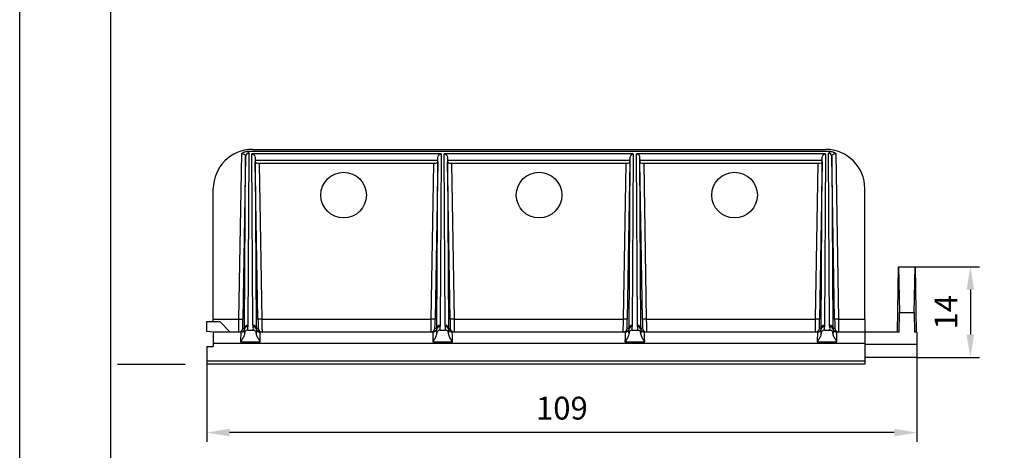
# Model space of a CAD drawing. Extents: x -140 to 2250, y -150 to 3120.
# Drawn here: x -140 to 1371, y 1353 to 2013 of the extents above; entities that cross this region are included whole.
import ezdxf

# ---------------------------------------------------------------- set-up
doc = ezdxf.new("R2010")
doc.units = 0
doc.header["$LTSCALE"] = 50
doc.header["$MEASUREMENT"] = 0
doc.linetypes.add('AUSGEZOGEN', pattern=[0])
doc.layers.get('DEFPOINTS').update_dxf_attribs({"linetype": 'CONTINUOUS'})
doc.layers.add('AM_BOR', color=7, linetype='CONTINUOUS', lineweight=30)
for name, color, linetype in [('BEMASS', 3, 'CONTINUOUS'), ('DUENN', 4, 'CONTINUOUS'), ('KOPF', 12, 'AUSGEZOGEN'), ('SICHTBAR', 7, 'CONTINUOUS')]:
    doc.layers.add(name, color=color, linetype=linetype)
doc.styles.add('BEMSTIL', font='simplex.shx', dxfattribs={"width": 0.8})
doc.dimstyles.new('BEMASS', dxfattribs={"dimscale": 10, "dimtxt": 3.5, "dimasz": 3.5, "dimexe": 1.4, "dimexo": 0, "dimgap": 2, "dimtad": 1, "dimtxsty": 'BEMSTIL', "dimcen": 3, "dimclrd": 3, "dimclre": 3, "dimclrt": 3, "dimadec": 0, "dimazin": 0, "dimtfac": 0.875, "dimtmove": 2, "dimatfit": 3, "dimfxl": 1, "dimtolj": 1, "dimlwd": 25, "dimlwe": 25, "dimarcsym": 0})

# ---------------------------------------------------------------- blocks, each defined once
blk = doc.blocks.new('*D4')
at = {"layer": 'BEMASS', "color": 3, "lineweight": 25}
for p, q in [((1234.4, 1634.1), (1333, 1634.1)), ((1319, 1599.1), (1319, 1530.1)), ((1237.1, 1495.1), (1333, 1495.1))]:
    blk.add_line(p, q, dxfattribs=at)
at = {"layer": 'BEMASS', "color": 3}
for points in [[(1313.2, 1599.1), (1324.8, 1599.1), (1319, 1634.1)], [(1313.2, 1530.1), (1324.8, 1530.1), (1319, 1495.1)]]:
    blk.add_solid(points, dxfattribs=at)
at = {"layer": 'DEFPOINTS', "color": 0}
for p in [(1234.4, 1634.1), (1237.1, 1495.1), (1319, 1495.1)]:
    blk.add_point(p, dxfattribs=at)
at = {"layer": 'BEMASS', "color": 3, "insert": (1281.5, 1564.6), "char_height": 35, "attachment_point": 5, "rotation": 90, "style": 'BEMSTIL'}
blk.add_mtext('\\A1;14', dxfattribs=at)
blk = doc.blocks.new('*D5')
at = {"layer": 'BEMASS', "color": 3, "lineweight": 25}
for p, q in [((147.1, 1485.1), (147.1, 1365.9)), ((1237.1, 1495.1), (1237.1, 1365.9)), ((1202.1, 1379.9), (182.1, 1379.9))]:
    blk.add_line(p, q, dxfattribs=at)
at = {"layer": 'BEMASS', "color": 3}
for points in [[(182.1, 1385.7), (182.1, 1374), (147.1, 1379.9)], [(1202.1, 1385.7), (1202.1, 1374), (1237.1, 1379.9)]]:
    blk.add_solid(points, dxfattribs=at)
at = {"layer": 'DEFPOINTS', "color": 0}
for p in [(147.1, 1485.1), (1237.1, 1495.1), (147.1, 1379.9)]:
    blk.add_point(p, dxfattribs=at)
at = {"layer": 'BEMASS', "color": 3, "insert": (692.1, 1417.4), "char_height": 35, "attachment_point": 5, "style": 'BEMSTIL'}
blk.add_mtext('\\A1;109', dxfattribs=at)
blk = doc.blocks.new('RA_A4_AC')
at = {"layer": 'KOPF'}
for p, q in [((-14, -15), (-14, 312)), ((0, 0), (0, 297)), ((1, 148.5), (11.41, 148.5))]:
    blk.add_line(p, q, dxfattribs=at)
blk.add_lwpolyline([(0, 297), (210, 297), (210, 0), (0, 0)], close=True, dxfattribs=at)

msp = doc.modelspace()

# ---------------------------------------------------------------- linework, layer by layer
at = {"layer": 'DUENN'}
for p, q in [((206.769, 1803.453), (202.54, 1553.984)), ((205.224, 1539.984), (206.769, 1803.453)), ((221.484, 1801.868), (223.02, 1539.984)), ((221.484, 1801.868), (221.564, 1797.149)), ((500.224, 1539.984), (501.759, 1801.868)), ((501.679, 1797.149), (501.759, 1801.868)), ((516.484, 1801.868), (518.02, 1539.984)), ((516.484, 1801.868), (516.564, 1797.149)), ((795.224, 1539.984), (796.759, 1801.868)), ((796.679, 1797.149), (796.759, 1801.868)), ((811.484, 1801.868), (813.02, 1539.984)), ((811.484, 1801.868), (811.564, 1797.149)), ((1090.224, 1539.984), (1091.759, 1801.868)), ((1091.679, 1797.149), (1091.759, 1801.868)), ((1106.475, 1803.453), (1108.02, 1539.984)), ((1110.703, 1553.984), (1106.475, 1803.453)), ((221.564, 1797.149), (221.614, 1795.271)), ((225.703, 1553.984), (221.614, 1795.271)), ((501.63, 1795.271), (497.54, 1553.984)), ((501.63, 1795.271), (501.679, 1797.149)), ((516.564, 1797.149), (516.614, 1795.271)), ((520.703, 1553.984), (516.614, 1795.271)), ((796.63, 1795.271), (792.54, 1553.984)), ((796.63, 1795.271), (796.679, 1797.149)), ((811.564, 1797.149), (811.614, 1795.271)), ((815.703, 1553.984), (811.614, 1795.271)), ((1091.63, 1795.271), (1087.54, 1553.984)), ((1091.63, 1795.271), (1091.679, 1797.149)), ((1208.872, 1634.085), (1210.378, 1564.085)), ((1232.866, 1564.085), (1234.372, 1634.085)), ((1209.873, 1534.085), (1210.378, 1564.085)), ((1232.866, 1564.085), (1233.371, 1534.085)), ((202.364, 1539.984), (205.224, 1539.984)), ((223.02, 1539.984), (225.88, 1539.984)), ((497.364, 1539.984), (500.224, 1539.984)), ((518.02, 1539.984), (520.88, 1539.984)), ((792.364, 1539.984), (795.224, 1539.984)), ((813.02, 1539.984), (815.88, 1539.984)), ((1087.364, 1539.984), (1090.224, 1539.984)), ((1108.02, 1539.984), (1110.88, 1539.984))]:
    msp.add_line(p, q, dxfattribs=at)
for centre, radius, start, end in [((211.599, 1803.186), 4.838, 88.006269, 176.828683), ((1101.644, 1803.186), 4.838, 3.173411, 91.992317), ((209.691, 1537.55), 4.746, 86.595469, 165.365121), ((210.055, 1539.716), 4.838, 88.007302, 176.827785), ((218.189, 1539.716), 4.838, 3.172921, 91.992673), ((218.552, 1537.55), 4.746, 14.634918, 93.405158), ((504.691, 1537.55), 4.746, 86.595193, 165.365396), ((505.055, 1539.716), 4.838, 88.006603, 176.828483), ((513.189, 1539.716), 4.838, 3.171517, 91.993397), ((513.552, 1537.55), 4.746, 14.634604, 93.404807), ((799.691, 1537.55), 4.746, 86.59405, 165.36654), ((800.055, 1539.716), 4.838, 88.006637, 176.827769), ((808.189, 1539.716), 4.839, 3.173611, 91.991983), ((808.553, 1537.55), 4.746, 14.63346, 93.40595), ((1094.691, 1537.55), 4.747, 86.596337, 165.364253), ((1095.055, 1539.716), 4.838, 88.006569, 176.829197), ((1103.189, 1539.716), 4.838, 3.172231, 91.993363), ((1103.552, 1537.55), 4.746, 14.63346, 93.40595), ((196.365, 1540.085), 6, 270.00097, 359.028495), ((199.25, 1540.085), 6, 270.000198, 347.131526), ((228.994, 1540.085), 6, 192.868474, 269.999802), ((231.879, 1540.085), 6, 180.97093, 269.999605), ((491.365, 1540.085), 6, 269.999833, 359.029632), ((494.25, 1540.085), 6, 270.000198, 347.131526), ((523.994, 1540.085), 6, 192.868474, 269.999802), ((526.879, 1540.085), 6, 180.970368, 270.000167), ((786.365, 1540.085), 6, 270.000408, 359.029057), ((789.25, 1540.085), 6, 270.000816, 347.130907), ((818.994, 1540.085), 6, 192.867856, 270.00042), ((821.879, 1540.085), 6, 180.969792, 270.000743), ((1081.365, 1540.085), 6, 269.999257, 359.030208), ((1084.25, 1540.085), 6, 269.99958, 347.132144), ((1113.994, 1540.085), 6, 192.869093, 269.999184), ((1116.879, 1540.085), 6, 180.970943, 269.999592)]:
    msp.add_arc(centre, radius, start, end, dxfattribs=at)
at = {"layer": 'DUENN', "extrusion": (0, 0, -1)}
for centre, major_axis, ratio, start_param, end_param in [((200.766, 1803.35), (-5.999, -0.286), 0.72039777, 1.61740012, 3.18383313), ((200.766, 1808.002), (-11.002, -0.034), 0.3936009, 2.35720039, 3.14512384), ((216.485, 1801.775), (-0.032, 5.373), 0.93048912, 0.00545635, 1.55888483), ((506.758, 1801.775), (-0.032, -5.373), 0.93048912, 1.58270782, 3.13613631), ((511.485, 1801.775), (-0.032, 5.373), 0.93048912, 0.00545635, 1.55888483), ((801.758, 1801.775), (-0.032, -5.373), 0.93048912, 1.58270782, 3.13613631), ((806.485, 1801.775), (-0.032, 5.373), 0.93048912, 0.00545635, 1.55888483), ((1096.758, 1801.775), (-0.032, -5.373), 0.93048912, 1.58270782, 3.13613631), ((1112.478, 1808.002), (-11.002, 0.034), 0.3936009, 6.27965412, 7.06757757), ((1112.478, 1803.35), (-5.999, 0.286), 0.72039777, 6.24094483, 7.80737784), ((227.614, 1795.283), (-6.001, 0.028), 0.46620349, 4.7022922, 6.2687252), ((495.629, 1795.283), (-6.001, -0.028), 0.46620349, 3.15605276, 4.72248576), ((522.614, 1795.283), (-6.001, 0.028), 0.46620349, 4.7022922, 6.2687252), ((790.629, 1795.283), (-6.001, -0.028), 0.46620349, 3.15605276, 4.72248576), ((817.614, 1795.283), (-6.001, 0.028), 0.46620349, 4.7022922, 6.2687252), ((1085.629, 1795.283), (-6.001, -0.028), 0.46620349, 3.15605276, 4.72248576), ((202.601, 1553.984), (0.237, 14), 0.00436272, 3.20370372, 4.71231503), ((225.642, 1553.984), (-0.237, 14), 0.00436272, 1.57087027, 3.08085669), ((497.601, 1553.984), (0.237, 14), 0.00436272, 3.20370372, 4.71231503), ((494.222, 1544.738), (-7.846, 7.796), 0.98897618, 2.37080011, 2.57845548), ((524.022, 1544.738), (-7.846, -7.796), 0.98897618, 0.56313718, 0.77079254), ((520.642, 1553.984), (-0.237, 14), 0.00436272, 1.57087027, 3.08085669), ((792.601, 1553.984), (0.237, 14), 0.00436272, 3.20370372, 4.71231503), ((815.642, 1553.984), (-0.237, 14), 0.00436272, 1.57087027, 3.08085669), ((1087.601, 1553.984), (0.237, 14), 0.00436272, 3.20370372, 4.71231503), ((1084.222, 1544.738), (-7.846, 7.796), 0.98897618, 2.37080011, 2.57845548), ((1114.022, 1544.738), (-7.846, -7.796), 0.98897618, 0.56313718, 0.77079254), ((1110.642, 1553.984), (-0.237, 14), 0.00436272, 1.57087027, 3.08085669), ((202.601, 1553.984), (0.237, 14), 0.00436272, 3.14151871, 3.20370372), ((199.222, 1540.085), (-4.31, 4.262), 0.97988294, 2.36868613, 2.5763415), ((229.022, 1540.085), (-4.31, -4.262), 0.97988294, 0.56525116, 0.77290652), ((225.642, 1553.984), (-0.237, 14), 0.00436272, 3.08085669, 3.1416666), ((497.601, 1553.984), (0.237, 14), 0.00436272, 3.14151871, 3.20370372), ((494.222, 1540.085), (-4.31, 4.262), 0.97988294, 2.36868613, 2.5763415), ((524.022, 1540.085), (-4.31, -4.262), 0.97988294, 0.56525116, 0.77290652), ((520.642, 1553.984), (-0.237, 14), 0.00436272, 3.08085669, 3.1416666), ((792.601, 1553.984), (0.237, 14), 0.00436272, 3.14151871, 3.20370372), ((815.642, 1553.984), (-0.237, 14), 0.00436272, 3.08085669, 3.1416666), ((1087.601, 1553.984), (0.237, 14), 0.00436272, 3.14151871, 3.20370372), ((1084.222, 1540.085), (-4.31, 4.262), 0.97988294, 2.36868613, 2.5763415), ((1114.022, 1540.085), (-4.31, -4.262), 0.97988294, 0.56525116, 0.77290652), ((1110.642, 1553.984), (-0.237, 14), 0.00436272, 3.08085669, 3.1416666)]:
    msp.add_ellipse(centre, major_axis=major_axis, ratio=ratio, start_param=start_param, end_param=end_param, dxfattribs=at)
at = {"layer": 'DUENN'}
for points, knots in [([(200.839, 1807.68), (200.843, 1807.684), (201.209, 1808.017), (202.094, 1808.77), (203.61, 1809.775), (205.777, 1810.804), (207.493, 1810.978), (208.544, 1811.085)], [0, 0, 0, 0, 0.00179947, 0.17269756, 0.40411307, 0.6351471, 1, 1, 1, 1]), ([(1104.7, 1811.085), (1105.751, 1810.978), (1107.467, 1810.804), (1109.633, 1809.775), (1111.15, 1808.77), (1112.034, 1808.017), (1112.401, 1807.684), (1112.404, 1807.68)], [0, 0, 0, 0, 0.36485308, 0.59588721, 0.82729706, 0.99820053, 1, 1, 1, 1]), ([(504.973, 1542.288), (504.785, 1541.424), (504.408, 1539.69), (504.788, 1537.956), (504.979, 1537.085)], [0, 0, 0, 0, 0.497868162, 1, 1, 1, 1]), ([(513.264, 1537.085), (513.454, 1537.949), (513.836, 1539.683), (513.459, 1541.417), (513.271, 1542.288)], [0, 0, 0, 0, 0.49806632, 1, 1, 1, 1]), ([(1094.973, 1542.288), (1094.785, 1541.424), (1094.408, 1539.69), (1094.788, 1537.956), (1094.979, 1537.085)], [0, 0, 0, 0, 0.497868162, 1, 1, 1, 1]), ([(1103.264, 1537.085), (1103.454, 1537.949), (1103.836, 1539.683), (1103.459, 1541.417), (1103.271, 1542.288)], [0, 0, 0, 0, 0.49806632, 1, 1, 1, 1]), ([(205.131, 1532.459), (205.066, 1533.341), (204.937, 1535.116), (204.855, 1537.356), (205.012, 1538.252), (205.099, 1538.749)], [0, 0, 0, 0, 0.30535312, 0.6146433, 1, 1, 1, 1]), ([(223.145, 1538.749), (223.215, 1538.368), (223.357, 1537.599), (223.347, 1535.547), (223.196, 1533.559), (223.113, 1532.459)], [0, 0, 0, 0, 0.30546699, 0.61581639, 1, 1, 1, 1]), ([(500.131, 1532.459), (500.066, 1533.341), (499.937, 1535.116), (499.855, 1537.356), (500.012, 1538.252), (500.099, 1538.749)], [0, 0, 0, 0, 0.30535321, 0.61464334, 1, 1, 1, 1]), ([(518.145, 1538.749), (518.215, 1538.368), (518.357, 1537.599), (518.347, 1535.547), (518.196, 1533.559), (518.113, 1532.459)], [0, 0, 0, 0, 0.305467042, 0.615816367, 1, 1, 1, 1]), ([(795.131, 1532.459), (795.066, 1533.341), (794.937, 1535.116), (794.855, 1537.356), (795.012, 1538.252), (795.099, 1538.749)], [0, 0, 0, 0, 0.30535303, 0.61464325, 1, 1, 1, 1]), ([(813.145, 1538.749), (813.215, 1538.368), (813.357, 1537.599), (813.347, 1535.547), (813.196, 1533.559), (813.113, 1532.459)], [0, 0, 0, 0, 0.30546692, 0.61581624, 1, 1, 1, 1]), ([(1090.131, 1532.459), (1090.067, 1533.341), (1089.937, 1535.116), (1089.855, 1537.356), (1090.012, 1538.252), (1090.099, 1538.749)], [0, 0, 0, 0, 0.3053532, 0.61464335, 1, 1, 1, 1]), ([(1108.145, 1538.749), (1108.215, 1538.368), (1108.357, 1537.599), (1108.347, 1535.547), (1108.196, 1533.559), (1108.113, 1532.459)], [0, 0, 0, 0, 0.30546717, 0.61581649, 1, 1, 1, 1])]:
    msp.add_open_spline(points, degree=3, knots=knots, dxfattribs=at)
at = {"layer": 'KOPF'}
for points in [[(-140, 3120), (2250.007, 3120), (2250.007, -150), (-140, -150)], [(-140, 3120), (2250.007, 3120), (2250.007, -150), (-140, -150)], [(0, 2970), (2100, 2970), (2100, 0), (0, 0)], [(0, 2970), (2100, 2970), (2100, 0), (0, 0)]]:
    msp.add_lwpolyline(points, close=True, dxfattribs=at)
at = {"layer": 'SICHTBAR', "color": 7, "linetype": 'Continuous', "lineweight": 30}
for p, q in [((217.122, 1814.085), (1097.122, 1814.085)), ((196.541, 1554.085), (200.839, 1807.68)), ((1104.7, 1811.085), (208.544, 1811.085)), ((211.768, 1808.021), (210.223, 1544.551)), ((218.021, 1544.551), (216.481, 1807.149)), ((506.763, 1807.149), (216.481, 1807.149)), ((506.763, 1807.149), (505.223, 1544.551)), ((513.021, 1544.551), (511.481, 1807.149)), ((801.763, 1807.149), (511.481, 1807.149)), ((801.763, 1807.149), (800.223, 1544.551)), ((808.021, 1544.551), (806.481, 1807.149)), ((1096.763, 1807.149), (806.481, 1807.149)), ((1096.763, 1807.149), (1095.223, 1544.551)), ((1103.021, 1544.551), (1101.476, 1808.021)), ((1112.404, 1807.68), (1116.703, 1554.085)), ((501.679, 1797.149), (221.564, 1797.149)), ((495.582, 1792.485), (227.662, 1792.485)), ((227.662, 1792.485), (231.703, 1554.085)), ((491.541, 1554.085), (495.582, 1792.485)), ((796.679, 1797.149), (516.564, 1797.149)), ((790.582, 1792.485), (522.662, 1792.485)), ((522.662, 1792.485), (526.703, 1554.085)), ((786.541, 1554.085), (790.582, 1792.485)), ((1091.679, 1797.149), (811.564, 1797.149)), ((1085.582, 1792.485), (817.662, 1792.485)), ((817.662, 1792.485), (821.703, 1554.085)), ((1081.541, 1554.085), (1085.582, 1792.485)), ((157.122, 1554.085), (157.122, 1754.085)), ((1157.122, 1554.085), (1157.122, 1754.085)), ((1207.189, 1534.085), (1208.872, 1634.085)), ((1208.872, 1634.085), (1234.372, 1634.085)), ((1234.372, 1634.085), (1236.055, 1534.085)), ((1210.378, 1564.085), (1232.866, 1564.085)), ((147.122, 1550.085), (167.122, 1550.085)), ((147.122, 1535.085), (147.122, 1550.085)), ((157.122, 1554.085), (196.541, 1554.085)), ((157.122, 1550.085), (157.122, 1554.085)), ((167.122, 1550.085), (183.122, 1534.085)), ((231.703, 1554.085), (491.541, 1554.085)), ((526.703, 1554.085), (786.541, 1554.085)), ((821.703, 1554.085), (1081.541, 1554.085)), ((1116.703, 1554.085), (1157.122, 1554.085)), ((1157.122, 1554.085), (1157.122, 1534.085)), ((157.122, 1534.085), (147.122, 1535.085)), ((183.122, 1534.085), (157.122, 1534.085)), ((157.122, 1534.085), (157.122, 1516.481)), ((199.25, 1534.085), (183.122, 1534.085)), ((209.979, 1537.085), (218.264, 1537.085)), ((494.25, 1534.085), (228.994, 1534.085)), ((504.979, 1537.085), (513.264, 1537.085)), ((789.25, 1534.085), (523.994, 1534.085)), ((799.979, 1537.085), (808.264, 1537.085)), ((1084.25, 1534.085), (818.994, 1534.085)), ((1094.979, 1537.085), (1103.264, 1537.085)), ((1157.122, 1534.085), (1113.994, 1534.085)), ((1157.122, 1534.085), (1157.122, 1516.481)), ((1209.873, 1534.085), (1157.122, 1534.085)), ((1237.122, 1534.085), (1233.371, 1534.085)), ((1237.122, 1534.085), (1237.122, 1515.085)), ((147.122, 1512.085), (157.122, 1512.085)), ((147.122, 1512.085), (147.122, 1489.217)), ((1157.122, 1516.481), (157.122, 1516.481)), ((157.122, 1516.481), (157.122, 1512.085)), ((199.01, 1519.122), (198.986, 1519.122)), ((198.986, 1519.122), (229.258, 1519.122)), ((199.01, 1519.122), (229.234, 1519.122)), ((229.258, 1519.122), (229.234, 1519.122)), ((494.01, 1519.122), (493.986, 1519.122)), ((493.986, 1519.122), (524.258, 1519.122)), ((494.01, 1519.122), (524.234, 1519.122)), ((524.258, 1519.122), (524.234, 1519.122)), ((789.01, 1519.122), (788.986, 1519.122)), ((788.986, 1519.122), (819.258, 1519.122)), ((789.01, 1519.122), (819.234, 1519.122)), ((819.258, 1519.122), (819.234, 1519.122)), ((1084.009, 1519.122), (1083.986, 1519.122)), ((1083.986, 1519.122), (1114.258, 1519.122)), ((1084.009, 1519.122), (1114.234, 1519.122)), ((1114.258, 1519.122), (1114.234, 1519.122)), ((1157.122, 1516.481), (1157.122, 1489.217)), ((1237.122, 1515.085), (1157.122, 1515.085)), ((1237.122, 1515.085), (1237.122, 1495.085)), ((1157.122, 1489.217), (147.122, 1489.217)), ((147.122, 1489.217), (147.122, 1485.085)), ((1157.122, 1485.085), (147.122, 1485.085)), ((1237.122, 1495.085), (1157.122, 1495.085)), ((1157.122, 1489.217), (1157.122, 1485.085))]:
    msp.add_line(p, q, dxfattribs=at)
at = {"layer": 'SICHTBAR', "color": 7, "linetype": 'Continuous', "lineweight": 30, "flags": 128}
for points in [[(196.541, 1554.085), (197.708, 1554.066), (198.831, 1554.047), (199.866, 1554.029), (200.774, 1554.014), (201.52, 1554.001), (202.076, 1553.992), (202.421, 1553.986), (202.54, 1553.984)], [(231.703, 1554.085), (230.535, 1554.066), (229.413, 1554.047), (228.378, 1554.029), (227.47, 1554.014), (226.724, 1554.001), (226.168, 1553.992), (225.823, 1553.986), (225.703, 1553.984)], [(497.54, 1553.984), (497.421, 1553.986), (497.076, 1553.992), (496.52, 1554.001), (495.774, 1554.014), (494.866, 1554.029), (493.831, 1554.047), (492.708, 1554.066), (491.541, 1554.085)], [(526.703, 1554.085), (525.535, 1554.066), (524.413, 1554.047), (523.378, 1554.029), (522.47, 1554.014), (521.724, 1554.001), (521.168, 1553.992), (520.823, 1553.986), (520.703, 1553.984)], [(792.54, 1553.984), (792.421, 1553.986), (792.076, 1553.992), (791.52, 1554.001), (790.774, 1554.014), (789.866, 1554.029), (788.831, 1554.047), (787.708, 1554.066), (786.541, 1554.085)], [(821.703, 1554.085), (820.535, 1554.066), (819.413, 1554.047), (818.378, 1554.029), (817.47, 1554.014), (816.724, 1554.001), (816.168, 1553.992), (815.823, 1553.986), (815.703, 1553.984)], [(1087.54, 1553.984), (1087.421, 1553.986), (1087.076, 1553.992), (1086.52, 1554.001), (1085.774, 1554.014), (1084.866, 1554.029), (1083.831, 1554.047), (1082.708, 1554.066), (1081.541, 1554.085)], [(1116.703, 1554.085), (1115.535, 1554.066), (1114.413, 1554.047), (1113.378, 1554.029), (1112.47, 1554.014), (1111.724, 1554.001), (1111.168, 1553.992), (1110.823, 1553.986), (1110.703, 1553.984)]]:
    msp.add_lwpolyline(points, dxfattribs=at)
at = {"layer": 'SICHTBAR', "color": 7, "linetype": 'Continuous', "lineweight": 30}
for centre in [(357.122, 1744.085), (657.122, 1744.085), (957.122, 1744.085)]:
    msp.add_circle(centre, 35, dxfattribs=at)
for centre, start, end in [((217.122, 1754.085), 90, 180), ((1097.122, 1754.085), 0, 90)]:
    msp.add_arc(centre, 60, start, end, dxfattribs=at)
at = {"layer": 'SICHTBAR', "color": 7, "linetype": 'Continuous', "lineweight": 30, "extrusion": (0, 0, -1)}
for centre, major_axis, ratio, start_param, end_param in [((196.602, 1554.085), (0.237, 20), 0.00305435, 3.14155642, 4.71235274), ((199.222, 1544.738), (-7.846, 7.796), 0.98897618, 2.37080011, 2.57845548), ((229.022, 1544.738), (-7.846, -7.796), 0.98897618, 0.56313718, 0.77079254), ((231.641, 1554.085), (-0.237, 20), 0.00305435, 1.57083257, 3.14162889), ((491.602, 1554.085), (0.237, 20), 0.00305435, 3.14155642, 4.71235274), ((526.641, 1554.085), (-0.237, 20), 0.00305435, 1.57083257, 3.14162889), ((786.602, 1554.085), (0.237, 20), 0.00305435, 3.14155642, 4.71235274), ((789.222, 1544.738), (-7.846, 7.796), 0.98897618, 2.37080011, 2.57845548), ((819.022, 1544.738), (-7.846, -7.796), 0.98897618, 0.56313718, 0.77079254), ((821.641, 1554.085), (-0.237, 20), 0.00305435, 1.57083257, 3.14162889), ((1081.602, 1554.085), (0.237, 20), 0.00305435, 3.14155642, 4.71235274), ((1116.641, 1554.085), (-0.237, 20), 0.00305435, 1.57083257, 3.14162889), ((198.894, 1519.085), (0.356, 15), 0.00610613, 6.28304041, 7.85137727), ((229.35, 1519.085), (-0.356, 15), 0.00610613, 4.71499334, 6.2833302), ((493.894, 1519.085), (0.356, 15), 0.00610613, 6.28304041, 7.85137727), ((524.35, 1519.085), (-0.356, 15), 0.00610613, 4.71499334, 6.2833302), ((788.894, 1519.085), (0.356, 15), 0.00610613, 6.28304041, 7.85137727), ((789.222, 1540.085), (-4.31, 4.262), 0.97988294, 2.36868613, 2.5763415), ((819.022, 1540.085), (-4.31, -4.262), 0.97988294, 0.56525116, 0.77290652), ((819.35, 1519.085), (-0.356, 15), 0.00610613, 4.71499334, 6.2833302), ((1083.894, 1519.085), (0.356, 15), 0.00610613, 6.28304041, 7.85137727), ((1114.35, 1519.085), (-0.356, 15), 0.00610613, 4.71499334, 6.2833302)]:
    msp.add_ellipse(centre, major_axis=major_axis, ratio=ratio, start_param=start_param, end_param=end_param, dxfattribs=at)
at = {"layer": 'SICHTBAR', "color": 7, "linetype": 'Continuous', "lineweight": 30}
for points, knots in [([(209.973, 1542.288), (209.785, 1541.424), (209.408, 1539.69), (209.788, 1537.956), (209.979, 1537.085)], [0, 0, 0, 0, 0.49786805, 1, 1, 1, 1]), ([(218.264, 1537.085), (218.454, 1537.949), (218.836, 1539.683), (218.46, 1541.417), (218.271, 1542.288)], [0, 0, 0, 0, 0.49806632, 1, 1, 1, 1]), ([(799.973, 1542.288), (799.785, 1541.424), (799.408, 1539.69), (799.788, 1537.956), (799.979, 1537.085)], [0, 0, 0, 0, 0.497868162, 1, 1, 1, 1]), ([(808.264, 1537.085), (808.455, 1537.949), (808.836, 1539.683), (808.46, 1541.417), (808.271, 1542.288)], [0, 0, 0, 0, 0.49806632, 1, 1, 1, 1]), ([(205.131, 1532.459), (204.911, 1531.267), (204.525, 1529.165), (203.32, 1526.344), (201.586, 1523.045), (200.044, 1520.698), (199.01, 1519.122)], [0, 0, 0, 0, 0.2447652, 0.43150858, 0.61846725, 1, 1, 1, 1]), ([(209.979, 1537.085), (209.454, 1537.033), (208.403, 1536.93), (207, 1536.118), (205.906, 1534.909), (205.312, 1533.613), (205.178, 1532.759), (205.131, 1532.459)], [0, 0, 0, 0, 0.21437965, 0.42868302, 0.64587926, 0.87570199, 1, 1, 1, 1]), ([(223.113, 1532.459), (222.989, 1533.067), (222.74, 1534.285), (221.641, 1535.796), (220.18, 1536.784), (218.979, 1537.072), (218.353, 1537.084), (218.264, 1537.085)], [0, 0, 0, 0, 0.25252868, 0.50564413, 0.7431256, 0.96370103, 1, 1, 1, 1]), ([(229.234, 1519.122), (228.135, 1520.796), (226.476, 1523.322), (224.646, 1526.919), (223.577, 1529.672), (223.261, 1531.567), (223.113, 1532.459)], [0, 0, 0, 0, 0.405334575, 0.611505879, 0.81731857, 1, 1, 1, 1]), ([(500.131, 1532.459), (499.911, 1531.267), (499.525, 1529.165), (498.32, 1526.344), (496.586, 1523.045), (495.044, 1520.698), (494.01, 1519.122)], [0, 0, 0, 0, 0.2447652, 0.43150858, 0.61846725, 1, 1, 1, 1]), ([(504.979, 1537.085), (504.454, 1537.033), (503.403, 1536.93), (502, 1536.118), (500.906, 1534.909), (500.312, 1533.613), (500.178, 1532.759), (500.131, 1532.459)], [0, 0, 0, 0, 0.21437998, 0.42868367, 0.64588024, 0.87570332, 1, 1, 1, 1]), ([(518.113, 1532.459), (517.989, 1533.067), (517.74, 1534.285), (516.641, 1535.796), (515.18, 1536.784), (513.979, 1537.072), (513.353, 1537.084), (513.264, 1537.085)], [0, 0, 0, 0, 0.252527559, 0.505648812, 0.743124511, 0.963700874, 1, 1, 1, 1]), ([(524.234, 1519.122), (523.135, 1520.796), (521.476, 1523.322), (519.645, 1526.919), (518.577, 1529.672), (518.261, 1531.567), (518.113, 1532.459)], [0, 0, 0, 0, 0.405336081, 0.611507069, 0.817318061, 1, 1, 1, 1]), ([(795.131, 1532.459), (794.911, 1531.267), (794.525, 1529.165), (793.32, 1526.344), (791.586, 1523.045), (790.044, 1520.698), (789.01, 1519.122)], [0, 0, 0, 0, 0.24476453, 0.43150807, 0.61846691, 1, 1, 1, 1]), ([(799.979, 1537.085), (799.454, 1537.033), (798.403, 1536.93), (797, 1536.118), (795.906, 1534.909), (795.312, 1533.613), (795.178, 1532.759), (795.131, 1532.459)], [0, 0, 0, 0, 0.21437302, 0.42867778, 0.64587543, 0.87569965, 1, 1, 1, 1]), ([(813.113, 1532.459), (812.989, 1533.067), (812.74, 1534.285), (811.641, 1535.796), (810.18, 1536.784), (808.979, 1537.072), (808.353, 1537.084), (808.264, 1537.085)], [0, 0, 0, 0, 0.25252927, 0.50565224, 0.74312277, 0.96370063, 1, 1, 1, 1]), ([(819.234, 1519.122), (818.135, 1520.796), (816.476, 1523.322), (814.645, 1526.919), (813.577, 1529.672), (813.261, 1531.567), (813.113, 1532.459)], [0, 0, 0, 0, 0.405335762, 0.611506587, 0.817317416, 1, 1, 1, 1]), ([(1090.131, 1532.459), (1089.911, 1531.267), (1089.525, 1529.165), (1088.32, 1526.344), (1086.586, 1523.045), (1085.044, 1520.698), (1084.009, 1519.122)], [0, 0, 0, 0, 0.244765878, 0.431509089, 0.618467592, 1, 1, 1, 1]), ([(1094.979, 1537.085), (1094.454, 1537.033), (1093.403, 1536.93), (1092, 1536.118), (1090.906, 1534.909), (1090.312, 1533.613), (1090.178, 1532.759), (1090.131, 1532.459)], [0, 0, 0, 0, 0.21437367, 0.42867908, 0.6458774, 0.87570232, 1, 1, 1, 1]), ([(1108.113, 1532.459), (1107.989, 1533.067), (1107.74, 1534.285), (1106.641, 1535.796), (1105.18, 1536.784), (1103.979, 1537.072), (1103.353, 1537.084), (1103.264, 1537.085)], [0, 0, 0, 0, 0.25252585, 0.50564538, 0.74312625, 0.96370112, 1, 1, 1, 1]), ([(1114.234, 1519.122), (1113.135, 1520.796), (1111.476, 1523.322), (1109.645, 1526.919), (1108.577, 1529.672), (1108.261, 1531.567), (1108.113, 1532.459)], [0, 0, 0, 0, 0.4053364, 0.61150755, 0.81731871, 1, 1, 1, 1])]:
    msp.add_open_spline(points, degree=3, knots=knots, dxfattribs=at)

# ---------------------------------------------------------------- block references
at = {"layer": 'AM_BOR', "xscale": 10, "yscale": 10, "zscale": 10}
msp.add_blockref('RA_A4_AC', (0, 0), dxfattribs=at)

# ---------------------------------------------------------------- dimensions: what is measured, and where the dimension line sits
at = {"layer": 'BEMASS'}
dim = msp.add_linear_dim(base=(1319.003, 1495.085), p1=(1234.372, 1634.085), p2=(1237.122, 1495.085), angle=90, text='14', dimstyle='BEMASS', override={"dimscale": 10, "dimlfac": 0.1}, dxfattribs=at)
dim.commit()
dim.dimension.update_dxf_attribs({"geometry": '*D4', "text_midpoint": (1281.503, 1564.585)})
dim = msp.add_linear_dim(base=(147.122, 1379.877), p1=(1237.122, 1495.085), p2=(147.122, 1485.085), angle=180, dimstyle='BEMASS', override={"dimscale": 10, "dimlfac": 0.1}, dxfattribs=at)
dim.commit()
dim.dimension.update_dxf_attribs({"geometry": '*D5', "text_midpoint": (692.122, 1417.377)})

doc.saveas('drawing.dxf')
